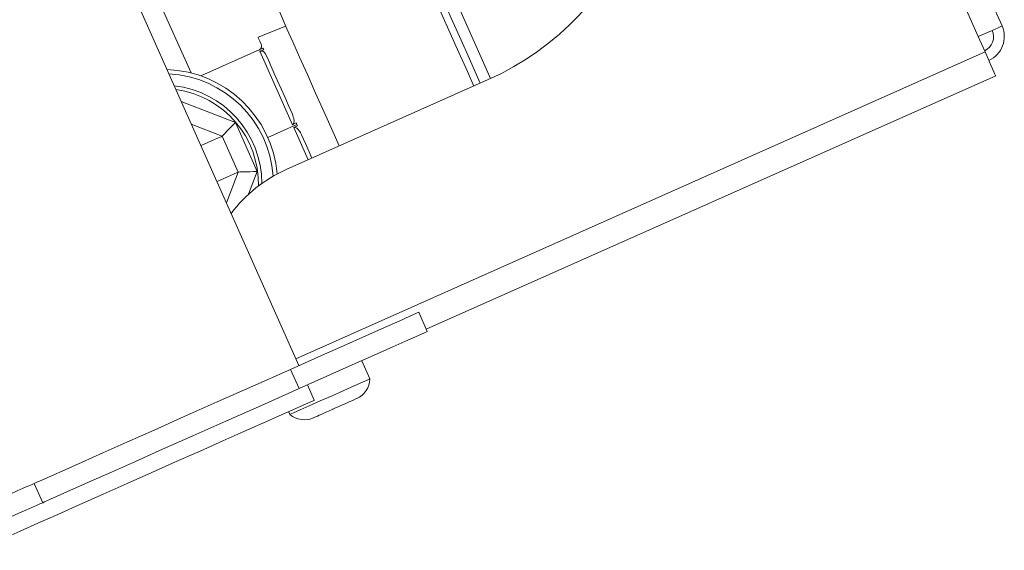
# Model space of a CAD drawing. Units: inches. Extents: x 18 to 157, y 8 to 134.
# Drawn here: x 70 to 74, y 104 to 106 of the extents above; entities that cross this region are included whole.
import ezdxf

# ---------------------------------------------------------------- set-up
doc = ezdxf.new("R2010")
doc.units = ezdxf.units.IN
doc.header["$LTSCALE"] = 16
doc.header["$MEASUREMENT"] = 0

msp = doc.modelspace()

# ---------------------------------------------------------------- linework, layer by layer
at = {"color": 7, "linetype": 'Continuous', "lineweight": 15}
for p, q in [((68.9615, 116.9196), (73.7976, 106.0576)), ((73.7127, 106.0197), (68.8766, 116.8818)), ((71.292, 104.8468), (68.0137, 112.2099)), ((70.9078, 105.8903), (68.499, 111.3007)), ((71.8603, 106.1271), (71.9747, 105.87)), ((71.2455, 106.0572), (71.1469, 106.0174)), ((73.7371, 105.9649), (73.7127, 106.0197)), ((70.9426, 105.8799), (71.1642, 105.9785)), ((71.1526, 105.9676), (71.1667, 105.9729)), ((71.2694, 105.7055), (71.1526, 105.9676)), ((71.1667, 105.9729), (71.1642, 105.9785)), ((71.281, 104.8714), (73.7371, 105.9649)), ((71.2472, 105.546), (71.9671, 105.8665)), ((71.7459, 104.9766), (73.7749, 105.88)), ((70.8729, 105.7881), (71.0658, 105.714)), ((71.0192, 105.665), (70.9088, 105.7073)), ((71.0658, 105.714), (71.1438, 105.5388)), ((71.1811, 105.6604), (71.2852, 105.7068)), ((71.2827, 105.7124), (71.2694, 105.7055)), ((71.2852, 105.7068), (71.2827, 105.7124)), ((71.2877, 105.7011), (71.2852, 105.7068)), ((71.2736, 105.6959), (71.2877, 105.7011)), ((71.325, 105.5806), (71.2736, 105.6959)), ((71.0192, 105.665), (71.0762, 105.5371)), ((71.0338, 105.4267), (71.0762, 105.5371)), ((71.1438, 105.5388), (71.1127, 105.4578)), ((71.7191, 105.0369), (71.7496, 104.9684)), ((71.545, 104.7996), (71.5162, 104.8645)), ((71.2928, 104.765), (71.2623, 104.8335)), ((71.3469, 104.7234), (71.3225, 104.7782)), ((71.4807, 104.7217), (71.4877, 104.7253)), ((71.4807, 104.7217), (71.4866, 104.7243)), ((71.5052, 104.7331), (71.4877, 104.7253)), ((71.4981, 104.7295), (71.5052, 104.7331)), ((71.4104, 104.6909), (71.3682, 104.6721)), ((71.4136, 104.6918), (71.4104, 104.6909)), ((71.4119, 104.6911), (71.4136, 104.6918)), ((71.2555, 104.6828), (71.26, 104.6727)), ((71.3714, 104.673), (71.3682, 104.6721)), ((70.3487, 104.4268), (70.3792, 104.3583))]:
    msp.add_line(p, q, dxfattribs=at)
at = {"color": 7, "linetype": 'Continuous', "lineweight": 15, "flags": 128}
for points in [[(71.9154, 105.8435), (71.8925, 105.895), (71.8619, 105.9635), (71.8314, 106.0321), (71.8019, 106.0983), (71.7745, 106.16), (71.75, 106.215), (71.7405, 106.2363)], [(71.7633, 106.2465), (71.7669, 106.2385), (71.7883, 106.1903), (71.8133, 106.1342), (71.8408, 106.0724), (71.8699, 106.007), (71.8996, 105.9404), (71.9287, 105.875), (71.9382, 105.8537)], [(71.4358, 105.63), (71.4128, 105.6814), (71.3823, 105.75), (71.3518, 105.8186), (71.3223, 105.8848), (71.2948, 105.9465), (71.2704, 106.0014), (71.2497, 106.0478), (71.2336, 106.0841), (71.2225, 106.1089), (71.2169, 106.1216), (71.2162, 106.1232)], [(73.7976, 106.0576), (73.796, 106.0568), (73.7911, 106.0547), (73.7833, 106.0512), (73.7727, 106.0465), (73.7599, 106.0408), (73.7452, 106.0342), (73.7292, 106.0271), (73.7127, 106.0197)], [(71.1469, 106.0174), (71.1476, 106.0158), (71.1497, 106.011), (71.1532, 106.0032), (71.1581, 105.9923)], [(71.1745, 105.9555), (71.1834, 105.9354), (71.1934, 105.913), (71.2043, 105.8885), (71.2161, 105.8621), (71.2285, 105.8341), (71.2416, 105.8048), (71.255, 105.7745), (71.2688, 105.7435)], [(73.7371, 105.9649), (73.7444, 105.9484), (73.7515, 105.9324), (73.7581, 105.9177), (73.7638, 105.9049), (73.7685, 105.8943), (73.772, 105.8864), (73.7742, 105.8816), (73.7749, 105.88)], [(71.0192, 105.665), (71.0199, 105.6657), (71.022, 105.6679), (71.0255, 105.6715), (71.0301, 105.6764), (71.0358, 105.6825), (71.0425, 105.6895), (71.0499, 105.6973), (71.0577, 105.7055), (71.0658, 105.714)], [(71.0192, 105.665), (71.0148, 105.663), (71.0018, 105.6572), (70.9807, 105.6478), (70.9523, 105.6352), (70.9428, 105.631)], [(71.3016, 105.67), (71.3154, 105.639), (71.3289, 105.6087), (71.3387, 105.5867)], [(70.9998, 105.5031), (71.0093, 105.5073), (71.0377, 105.5199), (71.0588, 105.5293), (71.0718, 105.5351), (71.0762, 105.5371)], [(71.0762, 105.5371), (71.0775, 105.5371), (71.0813, 105.5372), (71.0876, 105.5374), (71.096, 105.5376), (71.1062, 105.5379), (71.1179, 105.5382), (71.1306, 105.5385), (71.1438, 105.5388)], [(71.2623, 104.8335), (71.3616, 104.8778), (71.4515, 104.9178), (71.5303, 104.9529), (71.5967, 104.9824), (71.6495, 105.0059), (71.6879, 105.023), (71.7112, 105.0334), (71.7191, 105.0369)], [(71.7496, 104.9684), (71.7417, 104.9649), (71.7184, 104.9545), (71.68, 104.9374), (71.6272, 104.9139), (71.5608, 104.8843), (71.482, 104.8493), (71.3922, 104.8093), (71.2928, 104.765)], [(70.3487, 104.4268), (70.3557, 104.4299), (70.3765, 104.4392), (70.411, 104.4545), (70.4589, 104.4759), (70.5199, 104.503), (70.5935, 104.5358), (70.6792, 104.5739), (70.7762, 104.6171), (70.8839, 104.6651), (71.0014, 104.7174), (71.1279, 104.7737), (71.2623, 104.8335)], [(71.26, 104.6727), (71.2612, 104.6733), (71.273, 104.6785), (71.2963, 104.6889), (71.3291, 104.7035), (71.3683, 104.7209), (71.4106, 104.7398), (71.4522, 104.7583), (71.4894, 104.7748), (71.5188, 104.7879), (71.5379, 104.7964), (71.545, 104.7996), (71.545, 104.7996)], [(71.2928, 104.765), (71.1584, 104.7052), (71.0319, 104.6489), (70.9144, 104.5965), (70.8067, 104.5486), (70.7097, 104.5054), (70.624, 104.4673), (70.5504, 104.4345), (70.4894, 104.4073), (70.4415, 104.386), (70.407, 104.3706), (70.3862, 104.3614), (70.3792, 104.3583)], [(71.3469, 104.7234), (71.3453, 104.7227), (71.3325, 104.717), (71.3073, 104.7058), (71.27, 104.6892), (71.2216, 104.6677), (71.1631, 104.6416), (71.0957, 104.6116), (71.0209, 104.5783), (70.9402, 104.5423), (70.8553, 104.5046), (70.7682, 104.4658), (70.6805, 104.4268), (70.5943, 104.3884), (70.5113, 104.3514), (70.4333, 104.3167), (70.362, 104.2849), (70.2989, 104.2568), (70.2453, 104.233), (70.2024, 104.2139), (70.171, 104.1999), (70.152, 104.1914), (70.1456, 104.1886)], [(71.4136, 104.6918), (71.423, 104.696), (71.4324, 104.7002), (71.4417, 104.7043), (71.4506, 104.7083), (71.4591, 104.7121), (71.467, 104.7156), (71.4742, 104.7188), (71.4807, 104.7217)], [(71.3432, 104.6605), (71.3432, 104.6605), (71.344, 104.6609), (71.346, 104.6617), (71.3491, 104.6631), (71.3533, 104.665), (71.3584, 104.6673), (71.3645, 104.67), (71.3714, 104.673)], [(70.2027, 104.3618), (70.2348, 104.3761), (70.2637, 104.389), (70.2889, 104.4002), (70.31, 104.4096), (70.3268, 104.417), (70.3389, 104.4224), (70.3463, 104.4257), (70.3487, 104.4268)], [(70.3792, 104.3583), (70.3768, 104.3572), (70.3694, 104.3539), (70.3573, 104.3485), (70.3405, 104.3411), (70.3194, 104.3317), (70.2942, 104.3204), (70.2653, 104.3076), (70.2332, 104.2932)]]:
    msp.add_lwpolyline(points, dxfattribs=at)
at = {"color": 7, "linetype": 'Continuous', "lineweight": 15}
for centre, radius, start, end in [((71.5603, 106.7801), 1, 294, 24), ((73.7127, 106.0197), 0.093, 294, 24), ((73.7127, 106.0197), 0.055, 294, 24), ((70.8079, 105.4942), 0.4085, 5.042, 88.029), ((70.8079, 105.4942), 0.3935, 4.0642, 86.9602), ((70.8079, 105.4942), 0.3525, 0.3491, 83.5034), ((70.8079, 105.4942), 0.34, 358.802, 82.2547), ((71.4506, 105.0892), 0.5, 114, 143.1436), ((71.4665, 104.8013), 0.0785, 294, 358.7333), ((71.3112, 104.7322), 0.0785, 229.2667, 294)]:
    msp.add_arc(centre, radius, start, end, dxfattribs=at)
for points, knots in [([(71.1581, 105.9923), (71.1589, 105.9896), (71.16, 105.9861), (71.1584, 105.9804), (71.1567, 105.9773), (71.1542, 105.9747), (71.1522, 105.9732), (71.1508, 105.9726), (71.1505, 105.9724)], [0, 0, 0, 0, 0.489202, 0.646058, 0.803672, 0.889093, 0.975379, 1, 1, 1, 1]), ([(71.1526, 105.9676), (71.1535, 105.9679), (71.1555, 105.9685), (71.1591, 105.9686), (71.164, 105.9676), (71.17, 105.9636), (71.1728, 105.9586), (71.1745, 105.9555)], [0, 0, 0, 0, 0.067414, 0.153321, 0.291978, 0.5594, 1, 1, 1, 1]), ([(71.2688, 105.7435), (71.2712, 105.7373), (71.2744, 105.7291), (71.2752, 105.7181), (71.2745, 105.7126), (71.2728, 105.7085), (71.271, 105.7064), (71.2697, 105.7056), (71.2694, 105.7055)], [0, 0, 0, 0, 0.489204, 0.646054, 0.803668, 0.889096, 0.975388, 1, 1, 1, 1]), ([(71.2736, 105.6959), (71.2745, 105.6961), (71.2766, 105.6966), (71.2806, 105.6957), (71.2865, 105.6924), (71.2945, 105.6839), (71.2989, 105.6753), (71.3016, 105.67)], [0, 0, 0, 0, 0.067384, 0.153348, 0.291968, 0.55939, 1, 1, 1, 1])]:
    msp.add_open_spline(points, degree=3, knots=knots, dxfattribs=at)

doc.saveas('drawing.dxf')
